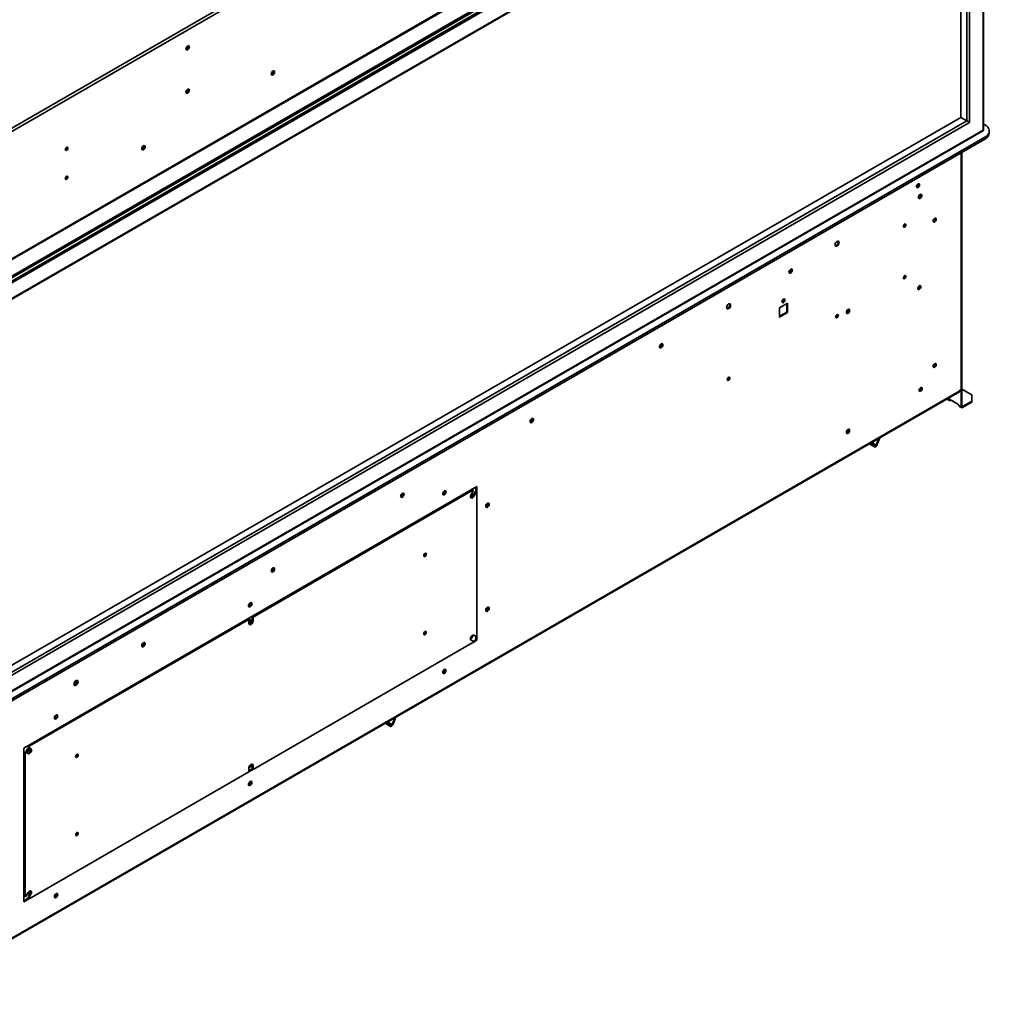
# Model space of a CAD drawing. Units: inches. Extents: x 12 to 193, y 19 to 126.
# Drawn here: x 31 to 63, y 72 to 105 of the extents above; entities that cross this region are included whole.
import ezdxf

# ---------------------------------------------------------------- set-up
doc = ezdxf.new("R2010")
doc.units = ezdxf.units.IN
doc.header["$LTSCALE"] = 12
doc.header["$MEASUREMENT"] = 0

msp = doc.modelspace()

# ---------------------------------------------------------------- linework, layer by layer
at = {"color": 7, "linetype": 'Continuous', "lineweight": 35}
for p, q in [((61.873, 119.06), (25.324, 97.961)), ((27.125, 94.691), (61.966, 114.804)), ((62.65, 114.656), (27.658, 94.456)), ((62.65, 114.595), (27.658, 94.395)), ((62.738, 114.544), (27.81, 94.381)), ((62.738, 114.483), (27.81, 94.32)), ((62.695, 101.066), (62.695, 114.458)), ((28.09, 93.97), (62.232, 113.68)), ((28.108, 93.96), (62.19, 113.635)), ((62.232, 113.68), (62.232, 101.334)), ((61.946, 113.494), (61.946, 101.499)), ((61.946, 101.499), (28.108, 81.965)), ((62.147, 101.383), (61.946, 101.499)), ((27.789, 80.915), (62.695, 101.066)), ((62.232, 101.334), (28.09, 81.624)), ((62.695, 101.066), (62.678, 101.076)), ((62.738, 101.255), (62.695, 101.279)), ((62.884, 100.989), (62.884, 101.051)), ((27.81, 80.683), (62.738, 100.847)), ((27.81, 80.622), (62.738, 100.785)), ((62.738, 100.785), (62.738, 100.847)), ((61.978, 92.606), (61.978, 100.346)), ((61.984, 100.35), (61.984, 92.028)), ((32.659, 99.565), (32.615, 99.539)), ((56.269, 95.408), (56.004, 95.254)), ((56.004, 95.254), (56.004, 94.948)), ((56.244, 95.116), (56.244, 95.393)), ((56.269, 95.101), (56.269, 95.408)), ((56.004, 94.978), (56.244, 95.116)), ((56.004, 94.948), (56.269, 95.101)), ((56.244, 95.116), (56.269, 95.101)), ((58.235, 95.183), (58.234, 95.183)), ((27.125, 72.421), (61.907, 92.5)), ((61.921, 92.557), (61.958, 92.579)), ((61.921, 92.557), (61.921, 92.531)), ((61.958, 92.579), (61.958, 92.014)), ((61.984, 92.586), (62.312, 92.397)), ((62.312, 92.397), (62.312, 92.192)), ((61.499, 92.256), (61.557, 92.223)), ((61.55, 92.249), (61.559, 92.255)), ((61.587, 92.251), (61.852, 92.098)), ((61.597, 92.222), (61.597, 92.251)), ((61.654, 92.212), (61.853, 92.097)), ((61.889, 92.054), (61.958, 92.014)), ((61.91, 92.019), (61.972, 91.983)), ((61.958, 92.014), (61.984, 92.028)), ((62.312, 92.192), (62.005, 92.016)), ((62.005, 91.986), (62.312, 92.163)), ((62.005, 92.016), (62.005, 91.986)), ((62.312, 92.192), (62.312, 92.163)), ((58.953, 90.795), (59.127, 90.694)), ((59.025, 90.836), (59.12, 90.701)), ((59.142, 90.729), (59.054, 90.853)), ((59.142, 90.729), (59.12, 90.701)), ((59.267, 90.976), (59.18, 90.751)), ((59.202, 90.749), (59.18, 90.751)), ((59.202, 90.749), (59.297, 90.993)), ((46.085, 89.396), (31.236, 80.823)), ((45.934, 89.293), (38.727, 85.132)), ((45.96, 89.279), (38.752, 85.118)), ((45.979, 89.267), (45.9, 89.13)), ((45.96, 89.279), (45.934, 89.293)), ((45.979, 89.267), (45.96, 89.279)), ((45.968, 89.09), (46.048, 89.228)), ((45.994, 89.075), (46.073, 89.213)), ((46.048, 89.228), (46.073, 89.213)), ((46.059, 89.221), (46.059, 89.381)), ((46.093, 89.202), (46.073, 89.213)), ((46.085, 89.206), (46.085, 89.396)), ((46.093, 84.509), (46.093, 89.202)), ((45.968, 89.09), (45.994, 89.075)), ((38.594, 85.056), (31.386, 80.895)), ((38.619, 85.041), (31.412, 80.88)), ((38.619, 85.041), (38.594, 85.056)), ((38.619, 85.041), (38.619, 84.911)), ((38.727, 85.132), (38.752, 85.118)), ((38.727, 85.003), (38.727, 85.132)), ((38.727, 85.003), (38.752, 84.988)), ((38.752, 84.988), (38.752, 85.118)), ((38.752, 80.118), (45.96, 84.279)), ((45.9, 84.358), (45.979, 84.312)), ((45.96, 84.279), (45.979, 84.312)), ((45.963, 84.285), (46.085, 84.355)), ((45.97, 84.318), (46.059, 84.369)), ((46.048, 84.49), (45.993, 84.521)), ((46.073, 84.475), (45.994, 84.521)), ((46.073, 84.475), (46.048, 84.49)), ((46.059, 84.369), (46.059, 84.483)), ((46.059, 84.369), (46.085, 84.355)), ((46.073, 84.475), (46.093, 84.509)), ((46.085, 84.355), (46.085, 84.495)), ((43.157, 81.676), (43.252, 81.541)), ((43.274, 81.568), (43.186, 81.693)), ((43.399, 81.816), (43.312, 81.59)), ((43.334, 81.588), (43.428, 81.833)), ((43.085, 81.634), (43.259, 81.534)), ((43.274, 81.568), (43.252, 81.541)), ((43.334, 81.588), (43.312, 81.59)), ((31.236, 80.823), (31.236, 75.782)), ((31.386, 80.895), (31.367, 80.861)), ((31.367, 80.861), (31.392, 80.846)), ((31.446, 80.815), (31.367, 80.861)), ((31.412, 80.88), (31.386, 80.895)), ((31.412, 80.88), (31.392, 80.846)), ((31.472, 80.801), (31.392, 80.846)), ((31.446, 80.815), (31.472, 80.801)), ((31.273, 80.698), (31.253, 80.665)), ((31.279, 80.65), (31.253, 80.665)), ((31.253, 80.665), (31.253, 75.972)), ((31.298, 80.684), (31.273, 80.698)), ((31.298, 80.684), (31.279, 80.65)), ((31.279, 80.65), (31.279, 75.957)), ((31.298, 80.684), (31.378, 80.638)), ((38.619, 80.171), (38.619, 80.041)), ((38.619, 80.074), (38.727, 80.136)), ((38.619, 80.045), (38.749, 80.12)), ((38.727, 80.262), (38.752, 80.248)), ((38.727, 80.132), (38.727, 80.262)), ((38.752, 80.118), (38.727, 80.132)), ((38.752, 80.118), (38.752, 80.248)), ((31.412, 75.88), (38.619, 80.041)), ((31.236, 75.812), (31.383, 75.897)), ((31.236, 75.782), (31.408, 75.882)), ((31.279, 75.957), (31.253, 75.972)), ((31.253, 75.972), (31.273, 75.96)), ((31.273, 75.96), (31.298, 75.946)), ((31.279, 75.957), (31.298, 75.946)), ((31.378, 76.083), (31.298, 75.946)), ((31.367, 75.906), (31.446, 76.044)), ((31.392, 75.891), (31.367, 75.906)), ((31.367, 75.906), (31.386, 75.895)), ((31.412, 75.88), (31.386, 75.895)), ((31.392, 75.891), (31.472, 76.029)), ((31.392, 75.891), (31.412, 75.88)), ((31.446, 76.044), (31.472, 76.029))]:
    msp.add_line(p, q, dxfattribs=at)
at = {"color": 8, "linetype": 'Continuous', "lineweight": 35}
for p, q in [((61.921, 118.978), (27.122, 98.889)), ((61.98, 114.835), (27.125, 94.714)), ((62.678, 101.076), (62.678, 114.448)), ((62.147, 101.383), (62.147, 113.611)), ((28.108, 81.732), (62.147, 101.383)), ((27.789, 80.936), (62.678, 101.076)), ((61.958, 100.335), (61.958, 92.579)), ((61.921, 92.531), (27.125, 72.444)), ((61.511, 92.272), (61.55, 92.249)), ((61.654, 92.212), (61.654, 92.212)), ((61.984, 92.028), (62.005, 92.016)), ((58.955, 90.796), (59.12, 90.701)), ((59.09, 90.802), (59.18, 90.751)), ((43.087, 81.636), (43.252, 81.541)), ((43.222, 81.642), (43.312, 81.59))]:
    msp.add_line(p, q, dxfattribs=at)
at = {"color": 7, "linetype": 'Continuous', "lineweight": 35, "flags": 128}
for points in [[(36.61, 103.715), (36.589, 103.708), (36.571, 103.712), (36.559, 103.725), (36.555, 103.747), (36.559, 103.774), (36.571, 103.802), (36.589, 103.826), (36.61, 103.843), (36.631, 103.85), (36.649, 103.847), (36.661, 103.833), (36.665, 103.811), (36.661, 103.784), (36.649, 103.757), (36.631, 103.732), (36.61, 103.715)], [(36.625, 103.849), (36.63, 103.842), (36.634, 103.822), (36.63, 103.798), (36.619, 103.774), (36.603, 103.752), (36.584, 103.737), (36.565, 103.73), (36.557, 103.73)], [(36.584, 103.73), (36.563, 103.723), (36.56, 103.723)], [(39.348, 102.919), (39.353, 102.946), (39.364, 102.974), (39.382, 102.998), (39.403, 103.015), (39.425, 103.022), (39.442, 103.019), (39.454, 103.005), (39.459, 102.983), (39.454, 102.956), (39.442, 102.929), (39.425, 102.905), (39.403, 102.888), (39.382, 102.88), (39.364, 102.884), (39.353, 102.897), (39.348, 102.919)], [(39.419, 103.021), (39.424, 103.014), (39.428, 102.995), (39.424, 102.97), (39.413, 102.946), (39.397, 102.924), (39.378, 102.909), (39.359, 102.902), (39.351, 102.903)], [(36.61, 102.295), (36.589, 102.288), (36.571, 102.291), (36.559, 102.305), (36.555, 102.327), (36.559, 102.354), (36.571, 102.382), (36.589, 102.406), (36.61, 102.423), (36.631, 102.43), (36.649, 102.427), (36.661, 102.413), (36.665, 102.391), (36.661, 102.364), (36.649, 102.336), (36.631, 102.312), (36.61, 102.295)], [(36.625, 102.429), (36.63, 102.422), (36.634, 102.402), (36.63, 102.378), (36.619, 102.353), (36.603, 102.332), (36.584, 102.317), (36.565, 102.31), (36.557, 102.31)], [(36.584, 102.31), (36.563, 102.303), (36.56, 102.302)], [(62.738, 100.847), (62.794, 100.885), (62.838, 100.929), (62.867, 100.976), (62.883, 101.026), (62.883, 101.076), (62.867, 101.125), (62.838, 101.173), (62.794, 101.216), (62.738, 101.255)], [(32.6, 100.443), (32.603, 100.426), (32.613, 100.415), (32.626, 100.413), (32.643, 100.418), (32.659, 100.431), (32.673, 100.45), (32.682, 100.471), (32.685, 100.492), (32.682, 100.509), (32.673, 100.519), (32.659, 100.522), (32.643, 100.516), (32.626, 100.503), (32.613, 100.485), (32.603, 100.463), (32.6, 100.443)], [(35.106, 100.47), (35.11, 100.497), (35.122, 100.525), (35.14, 100.549), (35.161, 100.566), (35.182, 100.573), (35.2, 100.57), (35.212, 100.556), (35.216, 100.534), (35.212, 100.507), (35.2, 100.48), (35.182, 100.455), (35.161, 100.438), (35.14, 100.431), (35.122, 100.434), (35.11, 100.448), (35.106, 100.47)], [(35.177, 100.572), (35.181, 100.565), (35.185, 100.545), (35.181, 100.521), (35.17, 100.497), (35.154, 100.475), (35.135, 100.46), (35.116, 100.453), (35.108, 100.453)], [(32.6, 99.493), (32.603, 99.476), (32.613, 99.466), (32.626, 99.463), (32.643, 99.469), (32.659, 99.482), (32.673, 99.501), (32.682, 99.522), (32.685, 99.542), (32.682, 99.559), (32.673, 99.57), (32.659, 99.573), (32.643, 99.567), (32.626, 99.554), (32.613, 99.535), (32.603, 99.514), (32.6, 99.493)], [(60.595, 99.283), (60.592, 99.303), (60.581, 99.315), (60.565, 99.318), (60.546, 99.312), (60.527, 99.296), (60.511, 99.275), (60.5, 99.25), (60.496, 99.226), (60.5, 99.206), (60.511, 99.194), (60.527, 99.191), (60.546, 99.197), (60.565, 99.213), (60.581, 99.234), (60.592, 99.259), (60.595, 99.283)], [(60.672, 98.939), (60.668, 98.961), (60.656, 98.975), (60.638, 98.978), (60.617, 98.971), (60.596, 98.954), (60.578, 98.93), (60.566, 98.902), (60.562, 98.876), (60.566, 98.854), (60.578, 98.84), (60.596, 98.836), (60.617, 98.844), (60.638, 98.861), (60.656, 98.885), (60.668, 98.912), (60.672, 98.939)], [(60.564, 98.859), (60.572, 98.858), (60.591, 98.865)], [(60.591, 98.865), (60.61, 98.88), (60.626, 98.902), (60.637, 98.927), (60.641, 98.951), (60.637, 98.97), (60.632, 98.978)], [(60.646, 98.954), (60.642, 98.976), (60.641, 98.979)], [(61.143, 98.159), (61.14, 98.179), (61.129, 98.191), (61.113, 98.194), (61.094, 98.188), (61.075, 98.172), (61.059, 98.151), (61.048, 98.126), (61.044, 98.102), (61.048, 98.082), (61.059, 98.07), (61.075, 98.067), (61.094, 98.073), (61.113, 98.089), (61.129, 98.11), (61.14, 98.135), (61.143, 98.159)], [(60.15, 97.975), (60.147, 97.992), (60.138, 98.002), (60.124, 98.005), (60.108, 97.999), (60.091, 97.986), (60.078, 97.967), (60.068, 97.946), (60.065, 97.926), (60.068, 97.909), (60.078, 97.898), (60.091, 97.896), (60.108, 97.901), (60.124, 97.914), (60.138, 97.933), (60.147, 97.954), (60.15, 97.975)], [(57.829, 97.318), (57.834, 97.292), (57.848, 97.275), (57.87, 97.271), (57.895, 97.28), (57.92, 97.3), (57.942, 97.329), (57.956, 97.362), (57.961, 97.394), (57.956, 97.421), (57.942, 97.437), (57.92, 97.441), (57.895, 97.432), (57.87, 97.412), (57.848, 97.383), (57.834, 97.35), (57.829, 97.318)], [(57.927, 97.441), (57.931, 97.435), (57.936, 97.409), (57.931, 97.377), (57.916, 97.344), (57.895, 97.315), (57.87, 97.294), (57.844, 97.286), (57.837, 97.286)], [(56.429, 96.49), (56.425, 96.512), (56.413, 96.526), (56.395, 96.529), (56.374, 96.522), (56.353, 96.505), (56.335, 96.481), (56.323, 96.453), (56.319, 96.426), (56.323, 96.404), (56.335, 96.391), (56.353, 96.387), (56.374, 96.394), (56.395, 96.412), (56.413, 96.436), (56.425, 96.463), (56.429, 96.49)], [(56.349, 96.416), (56.368, 96.431), (56.384, 96.453), (56.394, 96.477), (56.398, 96.501), (56.394, 96.521), (56.39, 96.528)], [(56.404, 96.505), (56.4, 96.527), (56.398, 96.529)], [(56.321, 96.409), (56.33, 96.409), (56.349, 96.416)], [(60.15, 96.282), (60.147, 96.299), (60.138, 96.31), (60.124, 96.312), (60.108, 96.307), (60.091, 96.294), (60.078, 96.275), (60.068, 96.254), (60.065, 96.233), (60.068, 96.216), (60.078, 96.206), (60.091, 96.203), (60.108, 96.209), (60.124, 96.222), (60.138, 96.24), (60.147, 96.262), (60.15, 96.282)], [(60.64, 95.945), (60.636, 95.965), (60.625, 95.977), (60.609, 95.981), (60.59, 95.974), (60.571, 95.959), (60.555, 95.937), (60.544, 95.912), (60.541, 95.888), (60.544, 95.869), (60.555, 95.856), (60.571, 95.853), (60.59, 95.86), (60.609, 95.875), (60.625, 95.897), (60.636, 95.921), (60.64, 95.945)], [(54.274, 95.266), (54.279, 95.239), (54.293, 95.223), (54.315, 95.219), (54.34, 95.228), (54.365, 95.248), (54.387, 95.277), (54.401, 95.31), (54.406, 95.342), (54.401, 95.368), (54.387, 95.385), (54.365, 95.389), (54.34, 95.38), (54.315, 95.36), (54.293, 95.331), (54.279, 95.298), (54.274, 95.266)], [(54.372, 95.389), (54.376, 95.383), (54.381, 95.357), (54.376, 95.325), (54.361, 95.292), (54.34, 95.263), (54.315, 95.242), (54.289, 95.233), (54.282, 95.233)], [(56.185, 95.512), (56.181, 95.532), (56.171, 95.544), (56.155, 95.547), (56.136, 95.54), (56.118, 95.525), (56.102, 95.504), (56.091, 95.48), (56.088, 95.456), (56.091, 95.437), (56.102, 95.424), (56.118, 95.421), (56.136, 95.428), (56.155, 95.443), (56.171, 95.464), (56.181, 95.489), (56.185, 95.512)], [(57.853, 94.956), (57.856, 94.939), (57.865, 94.929), (57.879, 94.926), (57.895, 94.931), (57.912, 94.945), (57.925, 94.963), (57.935, 94.984), (57.938, 95.005), (57.935, 95.022), (57.925, 95.032), (57.912, 95.035), (57.895, 95.03), (57.879, 95.016), (57.865, 94.998), (57.856, 94.977), (57.853, 94.956)], [(57.853, 94.964), (57.874, 94.993), (57.889, 95.025)], [(58.312, 95.17), (58.307, 95.192), (58.295, 95.206), (58.278, 95.209), (58.256, 95.202), (58.235, 95.185), (58.217, 95.16), (58.205, 95.133), (58.201, 95.106), (58.205, 95.084), (58.217, 95.07), (58.235, 95.067), (58.256, 95.074), (58.278, 95.091), (58.295, 95.115), (58.307, 95.143), (58.312, 95.17)], [(58.204, 95.089), (58.212, 95.089), (58.231, 95.096)], [(58.231, 95.096), (58.25, 95.111), (58.266, 95.132), (58.277, 95.157), (58.28, 95.181), (58.277, 95.201), (58.272, 95.208)], [(58.286, 95.185), (58.282, 95.206), (58.281, 95.209)], [(52.187, 94.041), (52.182, 94.063), (52.17, 94.077), (52.152, 94.08), (52.131, 94.073), (52.11, 94.056), (52.092, 94.031), (52.08, 94.004), (52.076, 93.977), (52.08, 93.955), (52.092, 93.941), (52.11, 93.938), (52.131, 93.945), (52.152, 93.962), (52.17, 93.986), (52.182, 94.014), (52.187, 94.041)], [(52.079, 93.96), (52.087, 93.96), (52.106, 93.966)], [(52.106, 93.966), (52.125, 93.982), (52.141, 94.003), (52.152, 94.028), (52.155, 94.052), (52.152, 94.072), (52.147, 94.079)], [(52.161, 94.055), (52.157, 94.077), (52.156, 94.08)], [(61.143, 93.395), (61.14, 93.415), (61.129, 93.427), (61.113, 93.43), (61.094, 93.423), (61.075, 93.408), (61.059, 93.387), (61.048, 93.362), (61.044, 93.338), (61.048, 93.318), (61.059, 93.306), (61.075, 93.303), (61.094, 93.309), (61.113, 93.324), (61.129, 93.346), (61.14, 93.371), (61.143, 93.395)], [(54.296, 92.903), (54.299, 92.886), (54.309, 92.875), (54.322, 92.873), (54.339, 92.878), (54.355, 92.891), (54.369, 92.91), (54.378, 92.931), (54.381, 92.952), (54.378, 92.969), (54.369, 92.979), (54.355, 92.982), (54.339, 92.976), (54.322, 92.963), (54.309, 92.945), (54.299, 92.923), (54.296, 92.903)], [(60.684, 92.608), (60.68, 92.628), (60.669, 92.64), (60.653, 92.643), (60.634, 92.636), (60.615, 92.621), (60.599, 92.599), (60.589, 92.575), (60.585, 92.551), (60.589, 92.531), (60.599, 92.519), (60.615, 92.515), (60.634, 92.522), (60.653, 92.537), (60.669, 92.559), (60.68, 92.584), (60.684, 92.608)], [(47.944, 91.592), (47.94, 91.614), (47.928, 91.627), (47.91, 91.631), (47.889, 91.623), (47.868, 91.606), (47.85, 91.582), (47.838, 91.555), (47.834, 91.528), (47.838, 91.506), (47.85, 91.492), (47.868, 91.489), (47.889, 91.496), (47.91, 91.513), (47.928, 91.537), (47.94, 91.565), (47.944, 91.592)], [(47.836, 91.511), (47.844, 91.511), (47.863, 91.517)], [(47.863, 91.517), (47.882, 91.533), (47.898, 91.554), (47.909, 91.579), (47.913, 91.603), (47.909, 91.623), (47.905, 91.63)], [(47.918, 91.606), (47.914, 91.628), (47.913, 91.631)], [(58.312, 91.238), (58.307, 91.26), (58.295, 91.274), (58.278, 91.278), (58.256, 91.27), (58.235, 91.253), (58.217, 91.229), (58.205, 91.201), (58.201, 91.175), (58.205, 91.153), (58.217, 91.139), (58.235, 91.135), (58.256, 91.143), (58.278, 91.16), (58.295, 91.184), (58.307, 91.212), (58.312, 91.238)], [(58.204, 91.158), (58.212, 91.157), (58.231, 91.164), (58.25, 91.179), (58.266, 91.201), (58.277, 91.226), (58.28, 91.25), (58.277, 91.269), (58.272, 91.277)], [(58.286, 91.253), (58.282, 91.275), (58.281, 91.278)], [(59.12, 90.701), (59.127, 90.694), (59.137, 90.691), (59.148, 90.692), (59.161, 90.698), (59.173, 90.706), (59.184, 90.719), (59.194, 90.733), (59.202, 90.749)], [(59.142, 90.729), (59.145, 90.725), (59.15, 90.724), (59.155, 90.725), (59.161, 90.727), (59.166, 90.731), (59.172, 90.737), (59.176, 90.743), (59.18, 90.751)], [(43.701, 89.142), (43.697, 89.164), (43.685, 89.178), (43.667, 89.182), (43.646, 89.174), (43.625, 89.157), (43.607, 89.133), (43.595, 89.105), (43.591, 89.079), (43.595, 89.057), (43.607, 89.043), (43.625, 89.039), (43.646, 89.047), (43.667, 89.064), (43.685, 89.088), (43.697, 89.116), (43.701, 89.142)], [(43.621, 89.068), (43.64, 89.083), (43.656, 89.105), (43.666, 89.13), (43.67, 89.154), (43.666, 89.173), (43.662, 89.181)], [(45.079, 89.223), (45.075, 89.245), (45.063, 89.259), (45.045, 89.263), (45.024, 89.255), (45.003, 89.238), (44.985, 89.214), (44.973, 89.187), (44.969, 89.16), (44.973, 89.138), (44.985, 89.124), (45.003, 89.121), (45.024, 89.128), (45.045, 89.145), (45.063, 89.169), (45.075, 89.197), (45.079, 89.223)], [(45.048, 89.235), (45.045, 89.211), (45.034, 89.186), (45.018, 89.164), (44.999, 89.149), (44.98, 89.143), (44.971, 89.143)], [(45.04, 89.262), (45.045, 89.255), (45.048, 89.235)], [(45.9, 89.13), (45.885, 89.096), (45.88, 89.064), (45.885, 89.038), (45.9, 89.021), (45.921, 89.017), (45.947, 89.026), (45.972, 89.046), (45.994, 89.075)], [(45.935, 89.19), (45.943, 89.18), (45.946, 89.161)], [(43.593, 89.062), (43.602, 89.061), (43.621, 89.068)], [(46.494, 88.815), (46.489, 88.837), (46.477, 88.851), (46.46, 88.854), (46.438, 88.847), (46.417, 88.83), (46.399, 88.806), (46.388, 88.778), (46.383, 88.751), (46.388, 88.729), (46.399, 88.716), (46.417, 88.712), (46.438, 88.72), (46.46, 88.737), (46.477, 88.761), (46.489, 88.788), (46.494, 88.815)], [(46.463, 88.826), (46.459, 88.802), (46.448, 88.778), (46.432, 88.756), (46.413, 88.741), (46.394, 88.734), (46.386, 88.734)], [(46.454, 88.853), (46.459, 88.846), (46.463, 88.826)], [(44.35, 87.132), (44.353, 87.152), (44.362, 87.173), (44.376, 87.192), (44.392, 87.205), (44.409, 87.211), (44.422, 87.208), (44.432, 87.197), (44.435, 87.181), (44.432, 87.16), (44.422, 87.139), (44.409, 87.12), (44.392, 87.107), (44.376, 87.101), (44.362, 87.104), (44.353, 87.115), (44.35, 87.132)], [(39.348, 86.629), (39.353, 86.656), (39.364, 86.684), (39.382, 86.708), (39.403, 86.725), (39.425, 86.732), (39.442, 86.729), (39.454, 86.715), (39.459, 86.693), (39.454, 86.666), (39.442, 86.639), (39.425, 86.615), (39.403, 86.598), (39.382, 86.59), (39.364, 86.594), (39.353, 86.607), (39.348, 86.629)], [(39.351, 86.613), (39.359, 86.612), (39.378, 86.619)], [(39.378, 86.619), (39.397, 86.634), (39.413, 86.656), (39.424, 86.681), (39.428, 86.705), (39.424, 86.724), (39.419, 86.731)], [(38.715, 85.55), (38.711, 85.572), (38.699, 85.585), (38.681, 85.589), (38.66, 85.581), (38.639, 85.564), (38.621, 85.54), (38.609, 85.513), (38.605, 85.486), (38.609, 85.464), (38.621, 85.45), (38.639, 85.447), (38.66, 85.454), (38.681, 85.471), (38.699, 85.495), (38.711, 85.523), (38.715, 85.55)], [(38.676, 85.588), (38.681, 85.581), (38.684, 85.561), (38.681, 85.537), (38.67, 85.512), (38.654, 85.491), (38.635, 85.475), (38.616, 85.469), (38.607, 85.469)], [(46.494, 85.407), (46.489, 85.429), (46.477, 85.443), (46.46, 85.446), (46.438, 85.439), (46.417, 85.422), (46.399, 85.398), (46.388, 85.37), (46.383, 85.344), (46.388, 85.322), (46.399, 85.308), (46.417, 85.304), (46.438, 85.312), (46.46, 85.329), (46.477, 85.353), (46.489, 85.38), (46.494, 85.407)], [(46.463, 85.419), (46.459, 85.395), (46.448, 85.37), (46.432, 85.348), (46.413, 85.333), (46.394, 85.326), (46.386, 85.327)], [(46.454, 85.446), (46.459, 85.438), (46.463, 85.419)], [(38.619, 85.02), (38.635, 85.032), (38.652, 85.038), (38.667, 85.035), (38.677, 85.024), (38.681, 85.005)], [(38.619, 84.911), (38.624, 84.885), (38.639, 84.868), (38.66, 84.864), (38.686, 84.873), (38.711, 84.893), (38.733, 84.922), (38.747, 84.956), (38.752, 84.988)], [(38.628, 84.878), (38.635, 84.879), (38.66, 84.887), (38.686, 84.908), (38.707, 84.937), (38.722, 84.97), (38.727, 85.003)], [(44.35, 84.567), (44.353, 84.588), (44.362, 84.609), (44.376, 84.627), (44.392, 84.64), (44.409, 84.646), (44.422, 84.643), (44.432, 84.633), (44.435, 84.616), (44.432, 84.595), (44.422, 84.574), (44.409, 84.555), (44.392, 84.542), (44.376, 84.537), (44.362, 84.539), (44.353, 84.55), (44.35, 84.567)], [(35.106, 84.18), (35.11, 84.207), (35.122, 84.235), (35.14, 84.259), (35.161, 84.276), (35.182, 84.283), (35.2, 84.28), (35.212, 84.266), (35.216, 84.244), (35.212, 84.217), (35.2, 84.19), (35.182, 84.165), (35.161, 84.148), (35.14, 84.141), (35.122, 84.145), (35.11, 84.158), (35.106, 84.18)], [(35.135, 84.17), (35.154, 84.185), (35.17, 84.207), (35.181, 84.231), (35.185, 84.255), (35.181, 84.275), (35.177, 84.282)], [(45.994, 84.521), (45.972, 84.525), (45.947, 84.516), (45.921, 84.496), (45.9, 84.467), (45.885, 84.433), (45.88, 84.401), (45.885, 84.375), (45.9, 84.358)], [(45.94, 84.512), (45.943, 84.506), (45.946, 84.488), (45.943, 84.466), (45.933, 84.443), (45.918, 84.422), (45.9, 84.408), (45.883, 84.402), (45.88, 84.402)], [(35.108, 84.163), (35.116, 84.163), (35.135, 84.17)], [(44.969, 83.302), (44.973, 83.28), (44.985, 83.267), (45.003, 83.263), (45.024, 83.27), (45.045, 83.288), (45.063, 83.312), (45.075, 83.339), (45.079, 83.366), (45.075, 83.388), (45.063, 83.402), (45.045, 83.405), (45.024, 83.398), (45.003, 83.381), (44.985, 83.357), (44.973, 83.329), (44.969, 83.302)], [(45.048, 83.377), (45.045, 83.353), (45.034, 83.329), (45.018, 83.307), (44.999, 83.292), (44.98, 83.285), (44.971, 83.285)], [(45.04, 83.404), (45.045, 83.397), (45.048, 83.377)], [(32.886, 82.919), (32.891, 82.892), (32.905, 82.876), (32.927, 82.872), (32.952, 82.881), (32.977, 82.901), (32.999, 82.93), (33.013, 82.963), (33.018, 82.995), (33.013, 83.021), (32.999, 83.038), (32.977, 83.042), (32.952, 83.033), (32.927, 83.013), (32.905, 82.984), (32.891, 82.951), (32.886, 82.919)], [(32.887, 82.932), (32.887, 82.93), (32.897, 82.92), (32.91, 82.917), (32.927, 82.923), (32.943, 82.936), (32.957, 82.954), (32.966, 82.976), (32.969, 82.996), (32.966, 83.013), (32.957, 83.024), (32.943, 83.026), (32.941, 83.026)], [(32.984, 83.042), (32.988, 83.036), (32.993, 83.01), (32.988, 82.978), (32.973, 82.945), (32.952, 82.916), (32.927, 82.895), (32.901, 82.886), (32.894, 82.886)], [(32.351, 81.876), (32.347, 81.898), (32.335, 81.912), (32.317, 81.915), (32.296, 81.908), (32.275, 81.891), (32.257, 81.866), (32.245, 81.839), (32.241, 81.812), (32.245, 81.79), (32.257, 81.776), (32.275, 81.773), (32.296, 81.78), (32.317, 81.797), (32.335, 81.821), (32.347, 81.849), (32.351, 81.876)], [(32.32, 81.887), (32.317, 81.863), (32.306, 81.838), (32.29, 81.817), (32.271, 81.801), (32.252, 81.795), (32.243, 81.795)], [(32.312, 81.914), (32.317, 81.907), (32.32, 81.887)], [(43.252, 81.541), (43.259, 81.534), (43.269, 81.531), (43.28, 81.532), (43.293, 81.537), (43.305, 81.546), (43.316, 81.558), (43.326, 81.572), (43.334, 81.588)], [(43.274, 81.568), (43.277, 81.565), (43.282, 81.564), (43.287, 81.564), (43.293, 81.566), (43.298, 81.571), (43.304, 81.576), (43.308, 81.583), (43.312, 81.59)], [(31.415, 80.773), (31.412, 80.75), (31.402, 80.727), (31.387, 80.707), (31.369, 80.693), (31.352, 80.687), (31.337, 80.69), (31.327, 80.701), (31.323, 80.72), (31.327, 80.742), (31.337, 80.765), (31.352, 80.785), (31.369, 80.799), (31.387, 80.805), (31.402, 80.802), (31.412, 80.791), (31.415, 80.773)], [(31.352, 80.652), (31.374, 80.648), (31.399, 80.657), (31.425, 80.678), (31.446, 80.707), (31.461, 80.74), (31.466, 80.772), (31.461, 80.799), (31.446, 80.815)], [(31.378, 80.638), (31.399, 80.634), (31.425, 80.642), (31.45, 80.663), (31.472, 80.692), (31.486, 80.725), (31.491, 80.758), (31.486, 80.784), (31.472, 80.801)], [(32.937, 80.543), (32.94, 80.563), (32.949, 80.585), (32.963, 80.603), (32.979, 80.616), (32.995, 80.622), (33.009, 80.619), (33.018, 80.609), (33.022, 80.592), (33.018, 80.571), (33.009, 80.55), (32.995, 80.531), (32.979, 80.518), (32.963, 80.513), (32.949, 80.515), (32.94, 80.526), (32.937, 80.543)], [(32.963, 80.604), (32.968, 80.573), (32.973, 80.55)], [(38.752, 80.248), (38.747, 80.274), (38.733, 80.291), (38.711, 80.295), (38.686, 80.286), (38.66, 80.265), (38.639, 80.236), (38.624, 80.203), (38.619, 80.171)], [(38.727, 80.262), (38.722, 80.289), (38.718, 80.295)], [(38.605, 79.629), (38.609, 79.607), (38.621, 79.593), (38.639, 79.589), (38.66, 79.597), (38.681, 79.614), (38.699, 79.638), (38.711, 79.665), (38.715, 79.692), (38.711, 79.714), (38.699, 79.728), (38.681, 79.731), (38.66, 79.724), (38.639, 79.707), (38.621, 79.683), (38.609, 79.655), (38.605, 79.629)], [(38.684, 79.704), (38.681, 79.68), (38.67, 79.655), (38.654, 79.633), (38.635, 79.618), (38.616, 79.611), (38.607, 79.612)], [(38.676, 79.73), (38.681, 79.723), (38.684, 79.704)], [(32.937, 77.978), (32.94, 77.999), (32.949, 78.02), (32.963, 78.039), (32.979, 78.052), (32.995, 78.057), (33.009, 78.055), (33.018, 78.044), (33.022, 78.027), (33.018, 78.007), (33.009, 77.985), (32.995, 77.967), (32.979, 77.954), (32.963, 77.948), (32.949, 77.951), (32.94, 77.961), (32.937, 77.978)], [(31.409, 76.122), (31.412, 76.118), (31.415, 76.099), (31.412, 76.077), (31.402, 76.054), (31.387, 76.034), (31.369, 76.02), (31.352, 76.014), (31.339, 76.016)], [(31.472, 76.029), (31.486, 76.062), (31.491, 76.095), (31.486, 76.121), (31.472, 76.138), (31.45, 76.142), (31.425, 76.133), (31.399, 76.113), (31.378, 76.083)], [(32.241, 75.955), (32.245, 75.933), (32.257, 75.919), (32.275, 75.915), (32.296, 75.923), (32.317, 75.94), (32.335, 75.964), (32.347, 75.992), (32.351, 76.018), (32.347, 76.04), (32.335, 76.054), (32.317, 76.058), (32.296, 76.05), (32.275, 76.033), (32.257, 76.009), (32.245, 75.981), (32.241, 75.955)], [(32.32, 76.03), (32.317, 76.006), (32.306, 75.981), (32.29, 75.959), (32.271, 75.944), (32.252, 75.937), (32.243, 75.938)], [(32.312, 76.057), (32.317, 76.049), (32.32, 76.03)]]:
    msp.add_lwpolyline(points, dxfattribs=at)
at = {"color": 7, "linetype": 'Continuous', "lineweight": 35}
for centre, radius, start, end in [((36.477, 103.856), 0.115, 315.2409, 344.7638), ((36.539, 103.819), 0.1, 297.0157, 18.1446), ((39.334, 102.991), 0.0987, 281.6749, 18.3302), ((36.477, 102.436), 0.115, 315.2426, 344.7639), ((36.539, 102.399), 0.1, 297.0212, 18.1397), ((62.635, 101.014), 0.251, 294.3328, 354.3473), ((32.58, 100.503), 0.079, 286.4945, 13.5106), ((35.091, 100.542), 0.0987, 281.6745, 18.3307), ((32.58, 99.554), 0.079, 286.4938, 13.5112), ((60.48, 99.293), 0.0899, 283.5161, 16.4889), ((60.547, 98.949), 0.1, 281.8642, 2.9803), ((61.028, 98.169), 0.0899, 283.5164, 16.4888), ((60.045, 97.986), 0.0789, 286.5054, 13.5006), ((56.304, 96.5), 0.1, 281.8625, 2.9824), ((60.045, 96.294), 0.0789, 286.5054, 13.5006), ((60.524, 95.955), 0.0899, 283.5186, 16.4867), ((56.071, 95.522), 0.0887, 283.8029, 16.2026), ((57.833, 95.016), 0.079, 286.4959, 13.5094), ((58.124, 95.215), 0.116, 315.2493, 344.7559), ((58.186, 95.179), 0.1, 281.8607, 2.9844), ((52.061, 94.05), 0.1, 281.8625, 2.9824), ((61.028, 93.405), 0.0899, 283.5164, 16.4888), ((54.276, 92.963), 0.079, 286.4949, 13.5104), ((60.568, 92.618), 0.0899, 283.5167, 16.4894), ((61.888, 92.527), 0.033, 305.0144, 6.2978), ((61.944, 92.61), 0.0337, 294.3766, 354.3031), ((61.569, 92.229), 0.0282, 51.5711, 133.0486), ((61.61, 92.128), 0.0948, 62.5002, 97.6513), ((61.801, 92.018), 0.0948, 22.3468, 57.5039), ((61.987, 92.009), 0.0293, 170.7892, 309.2019), ((61.997, 92.026), 0.0135, 170.7913, 309.2027), ((47.819, 91.601), 0.1, 281.8628, 2.982), ((58.124, 91.283), 0.116, 315.2479, 344.7568), ((58.186, 91.248), 0.1, 281.8619, 2.9832), ((43.577, 89.151), 0.0987, 281.675, 18.3304), ((44.891, 89.268), 0.116, 315.2453, 344.76), ((44.955, 89.232), 0.0987, 281.6751, 18.3305), ((45.863, 89.157), 0.0837, 282.5486, 2.8307), ((45.88, 89.126), 0.0952, 275.1339, 337.621), ((46.306, 88.86), 0.116, 315.2478, 344.7576), ((46.369, 88.823), 0.0987, 281.6744, 18.3309), ((44.33, 87.192), 0.079, 286.4941, 13.5114), ((39.334, 86.701), 0.0987, 281.6749, 18.3305), ((38.527, 85.594), 0.116, 315.2444, 344.7607), ((38.591, 85.558), 0.0987, 281.6754, 18.33), ((46.306, 85.452), 0.116, 315.2454, 344.76), ((46.369, 85.416), 0.0987, 281.6748, 18.3306), ((38.545, 85.032), 0.0932, 322.7886, 0.9713), ((38.591, 85.005), 0.0895, 288.2273, 0.2742), ((44.33, 84.627), 0.079, 286.4933, 13.512), ((35.091, 84.252), 0.0987, 281.6749, 18.3305), ((44.891, 83.411), 0.116, 315.2458, 344.7596), ((44.955, 83.374), 0.0987, 281.6749, 18.3305), ((32.163, 81.921), 0.115, 315.2434, 344.7622), ((32.227, 81.884), 0.0987, 281.6757, 18.3295), ((31.28, 80.798), 0.0932, 298.1197, 1.8859), ((32.917, 80.603), 0.079, 286.4937, 13.5116), ((38.597, 80.249), 0.0824, 285.3831, 20.7354), ((38.591, 79.701), 0.0987, 281.6752, 18.3301), ((38.527, 79.737), 0.116, 315.2449, 344.7603), ((32.917, 78.039), 0.079, 286.4929, 13.5121), ((31.371, 76.102), 0.0952, 322.3809, 24.868), ((32.163, 76.063), 0.115, 315.2439, 344.7618), ((32.227, 76.027), 0.0987, 281.6755, 18.3295)]:
    msp.add_arc(centre, radius, start, end, dxfattribs=at)
msp.add_ellipse((62.19, 101.358), major_axis=(0.06, -0.0346), ratio=0.00007, start_param=0.785439, end_param=2.356235, dxfattribs=at)
for points, knots in [([(61.493, 92.261), (61.495, 92.259), (61.497, 92.256), (61.499, 92.256), (61.499, 92.256)], [0, 0, 0, 0, 0.999559, 1, 1, 1, 1]), ([(61.597, 92.222), (61.593, 92.221), (61.585, 92.219), (61.574, 92.218), (61.564, 92.219), (61.556, 92.222), (61.55, 92.227), (61.547, 92.234), (61.547, 92.241), (61.549, 92.247), (61.55, 92.249)], [0, 0, 0, 0, 0.119861, 0.244039, 0.371259, 0.500016, 0.628029, 0.753178, 0.876726, 1, 1, 1, 1]), ([(61.585, 92.251), (61.585, 92.251), (61.582, 92.252), (61.578, 92.252), (61.576, 92.253), (61.575, 92.254)], [0, 0, 0, 0, 0.091894, 0.55097, 1, 1, 1, 1]), ([(61.889, 92.054), (61.89, 92.05), (61.893, 92.042), (61.897, 92.032), (61.903, 92.024), (61.907, 92.019), (61.91, 92.019), (61.91, 92.019)], [0, 0, 0, 0, 0.239668, 0.488002, 0.742399, 0.999896, 1, 1, 1, 1])]:
    msp.add_open_spline(points, degree=3, knots=knots, dxfattribs=at)

doc.saveas('drawing.dxf')
